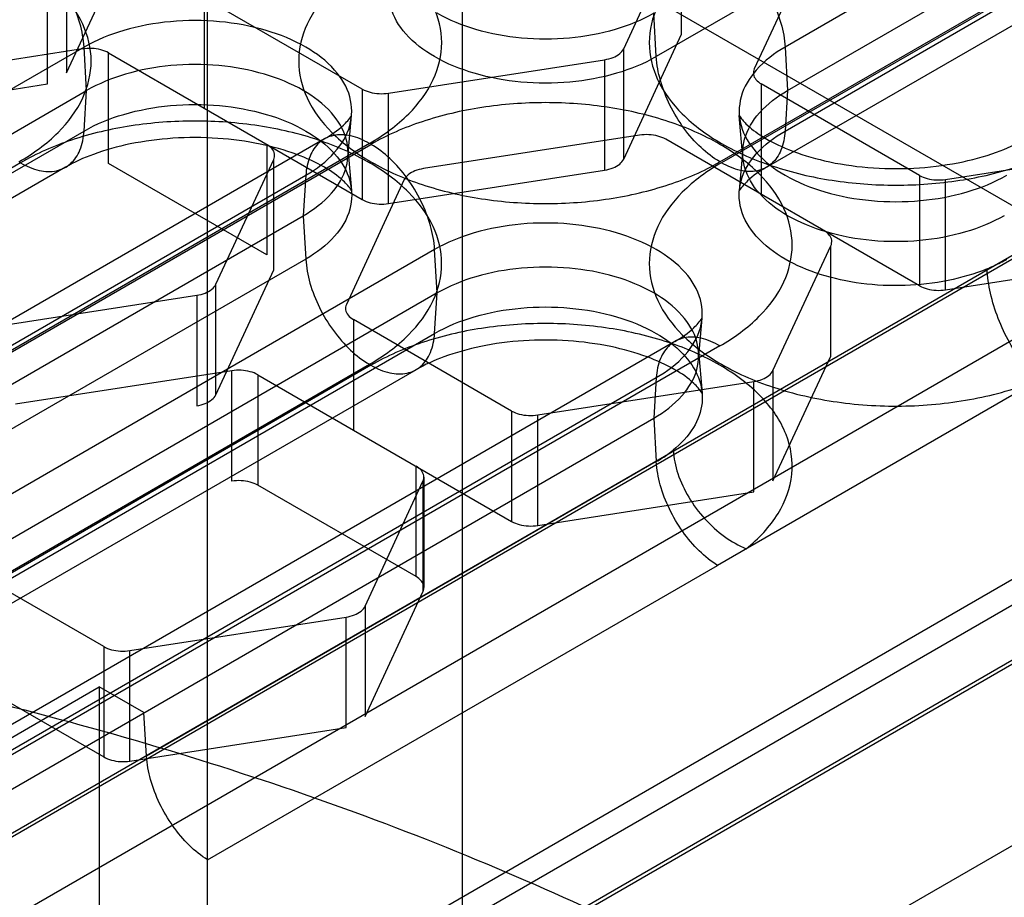
# Model space of a CAD drawing. Units: millimetres. Extents: x 15 to 119, y 36 to 151.
# Drawn here: x 85 to 95, y 106 to 116 of the extents above; entities that cross this region are included whole.
import ezdxf

# ---------------------------------------------------------------- set-up
doc = ezdxf.new("R2010")
doc.units = ezdxf.units.MM
doc.header["$LTSCALE"] = 12.176302
doc.layers.add('INTFCLR_39', color=7, linetype='CONTINUOUS')

msp = doc.modelspace()

# ---------------------------------------------------------------- linework, layer by layer
at = {"layer": 'INTFCLR_39', "color": 7, "linetype": 'Continuous'}
for p, q in [((74.153, 100.875), (115.872, 124.961)), ((74.224, 100.875), (115.872, 124.92)), ((75.002, 100.426), (116.65, 124.471)), ((105.626, 122.809), (93.04, 115.543)), ((93.068, 115.061), (105.654, 122.328)), ((115.306, 120.756), (73.658, 96.71)), ((115.872, 120.47), (74.153, 96.384)), ((74.224, 96.384), (115.872, 120.429)), ((99.177, 119.805), (91.611, 115.437)), ((93.04, 114.612), (100.606, 118.98)), ((92.317, 114.27), (99.883, 118.638)), ((99.9, 118.628), (92.334, 114.26)), ((92.834, 114.21), (100.4, 118.578)), ((89.462, 101.792), (89.462, 118.122)), ((88.754, 117.714), (102.897, 109.549)), ((91.249, 115.525), (91.891, 116.91)), ((91.891, 115.685), (91.891, 116.91)), ((93.34, 116.685), (92.698, 115.301)), ((85.067, 115.257), (85.71, 116.641)), ((85.067, 116.481), (85.067, 115.257)), ((86.633, 100.159), (86.633, 116.489)), ((84.855, 115.134), (84.855, 116.359)), ((71.537, 92.818), (112.266, 116.332)), ((86.594, 116.09), (86.594, 114.865)), ((88.349, 115.076), (86.594, 116.09)), ((91.611, 115.437), (91.583, 115.918)), ((91.249, 114.3), (91.891, 115.685)), ((85.262, 115.542), (70.112, 106.796)), ((85.243, 115.522), (82.845, 115.151)), ((85.29, 115.061), (85.262, 115.542)), ((85.533, 114.253), (85.533, 115.478)), ((85.533, 115.478), (86.594, 114.865)), ((91.249, 114.3), (91.249, 115.525)), ((93.04, 115.543), (93.068, 115.061)), ((88.639, 115.032), (91.037, 115.403)), ((91.037, 115.403), (91.037, 114.178)), ((70.14, 106.314), (85.29, 115.061)), ((82.457, 114.763), (84.855, 115.134)), ((85.262, 114.612), (85.29, 115.061)), ((88.349, 115.076), (88.349, 113.852)), ((92.775, 115.134), (92.775, 113.909)), ((94.531, 114.12), (92.775, 115.134)), ((93.068, 115.061), (93.04, 114.612)), ((88.639, 113.807), (88.639, 115.032)), ((86.594, 114.865), (88.349, 113.852)), ((88.19, 114.318), (88.23, 114.783)), ((92.572, 114.318), (92.532, 114.783)), ((77.696, 110.244), (85.262, 114.612)), ((87.928, 114.524), (72.778, 105.777)), ((91.425, 114.566), (89.027, 114.195)), ((94.531, 112.895), (91.715, 114.521)), ((88.428, 114.474), (73.278, 105.728)), ((75.859, 107.197), (88.445, 114.464)), ((87.288, 114.464), (87.288, 113.239)), ((88.19, 114.416), (88.23, 113.951)), ((92.572, 114.416), (92.532, 113.951)), ((94.821, 114.075), (97.219, 114.446)), ((86.723, 112.912), (87.366, 114.297)), ((87.366, 113.072), (87.366, 114.297)), ((84.556, 114.26), (76.99, 109.892)), ((85.056, 114.21), (77.49, 109.842)), ((87.288, 113.239), (85.533, 114.253)), ((88.639, 113.807), (91.037, 114.178)), ((72.572, 105.375), (87.722, 114.122)), ((87.722, 114.122), (87.694, 113.673)), ((88.815, 114.073), (88.172, 112.688)), ((94.531, 114.12), (94.531, 112.895)), ((94.821, 112.851), (94.821, 114.075)), ((72.544, 104.926), (87.694, 113.673)), ((87.694, 113.673), (87.722, 113.192)), ((89.151, 113.297), (76.564, 106.03)), ((89.179, 112.816), (89.151, 113.297)), ((92.905, 111.956), (93.548, 113.34)), ((93.548, 112.116), (93.548, 113.34)), ((87.722, 113.192), (80.156, 108.823)), ((86.633, 104.487), (101.836, 113.265)), ((94.821, 112.851), (97.219, 113.222)), ((86.723, 111.688), (87.366, 113.072)), ((86.723, 111.688), (86.723, 112.912)), ((89.179, 112.816), (76.592, 105.549)), ((84.113, 112.419), (86.511, 112.79)), ((86.511, 112.79), (86.511, 111.565)), ((89.151, 112.367), (89.179, 112.816)), ((92.079, 112.073), (92.119, 112.537)), ((88.25, 112.521), (88.25, 111.296)), ((90.005, 111.507), (88.25, 112.521)), ((81.585, 107.999), (89.151, 112.367)), ((91.817, 112.278), (79.23, 105.012)), ((92.317, 112.229), (79.73, 104.962)), ((92.079, 112.17), (92.119, 111.706)), ((92.905, 110.731), (93.548, 112.116)), ((80.862, 107.657), (88.428, 112.025)), ((88.445, 112.014), (80.879, 107.646)), ((96.179, 112.04), (92.29, 109.795)), ((79.025, 104.61), (91.611, 111.877)), ((88.945, 111.965), (81.379, 107.597)), ((86.9, 111.953), (84.502, 111.582)), ((86.9, 110.729), (86.9, 111.953)), ((87.189, 111.908), (87.189, 110.684)), ((87.189, 111.908), (88.25, 111.296)), ((91.611, 111.877), (91.583, 111.428)), ((92.905, 111.956), (92.905, 110.731)), ((90.295, 111.463), (92.693, 111.834)), ((92.693, 110.609), (92.693, 111.834)), ((90.005, 111.507), (90.005, 110.283)), ((90.295, 110.238), (90.295, 111.463)), ((78.997, 104.161), (91.583, 111.428)), ((91.583, 111.428), (91.611, 110.946)), ((88.25, 111.296), (90.005, 110.283)), ((91.611, 110.946), (85.954, 107.68)), ((88.945, 109.67), (88.945, 110.895)), ((88.945, 109.67), (87.189, 110.684)), ((88.38, 109.343), (89.022, 110.728)), ((89.022, 110.728), (89.022, 109.503)), ((89.033, 110.773), (89.033, 109.548)), ((90.295, 110.238), (92.693, 110.609)), ((85.48, 108.895), (83.725, 109.908)), ((86.633, 106.529), (92.29, 109.795)), ((88.38, 108.118), (89.022, 109.503)), ((88.38, 109.343), (88.38, 108.118)), ((85.77, 108.85), (88.168, 109.221)), ((88.168, 107.996), (88.168, 109.221)), ((85.48, 108.895), (85.48, 107.67)), ((85.77, 107.625), (85.77, 108.85)), ((83.725, 108.683), (85.48, 107.67)), ((78.36, 104.365), (85.431, 108.447)), ((85.431, 108.447), (85.431, 102.405)), ((85.926, 108.162), (85.431, 108.447)), ((85.954, 107.68), (85.926, 108.162)), ((85.77, 107.625), (88.168, 107.996))]:
    msp.add_line(p, q, dxfattribs=at)
for points, knots in [([(89.151, 115.437), (89.033, 115.505), (88.829, 115.657), (88.635, 115.971), (88.635, 116.323), (88.829, 116.637), (89.033, 116.789), (89.151, 116.857)], [0, 0, 0, 0, 0.224848, 0.413547, 0.586455, 0.775153, 1, 1, 1, 1]), ([(85.262, 115.542), (85.256, 115.632), (85.222, 115.818), (85.117, 116.086), (84.965, 116.338), (84.778, 116.552), (84.632, 116.666), (84.556, 116.709)], [0, 0, 0, 0, 0.190768, 0.397999, 0.610061, 0.814418, 1, 1, 1, 1]), ([(88.428, 114.474), (88.585, 114.565), (88.862, 114.766), (89.157, 115.154), (89.264, 115.592), (89.157, 116.029), (88.862, 116.418), (88.585, 116.618), (88.428, 116.709)], [0, 0, 0, 0, 0.190419, 0.353951, 0.499989, 0.646029, 0.809567, 1, 1, 1, 1]), ([(92.334, 116.709), (92.177, 116.618), (91.9, 116.418), (91.605, 116.029), (91.498, 115.592), (91.605, 115.154), (91.9, 114.766), (92.177, 114.565), (92.334, 114.474)], [0, 0, 0, 0, 0.190419, 0.353951, 0.499989, 0.646029, 0.809567, 1, 1, 1, 1]), ([(92.334, 116.709), (92.41, 116.666), (92.556, 116.552), (92.743, 116.338), (92.895, 116.086), (93, 115.818), (93.035, 115.632), (93.04, 115.543)], [0, 0, 0, 0, 0.185582, 0.389939, 0.602001, 0.809232, 1, 1, 1, 1]), ([(84.538, 114.27), (84.696, 114.361), (84.973, 114.561), (85.267, 114.949), (85.375, 115.388), (85.267, 115.826), (84.973, 116.214), (84.696, 116.414), (84.538, 116.505)], [0, 0, 0, 0, 0.189945, 0.35362, 0.499999, 0.646378, 0.810055, 1, 1, 1, 1]), ([(88.445, 116.505), (88.288, 116.414), (88.011, 116.214), (87.716, 115.826), (87.609, 115.388), (87.716, 114.949), (88.011, 114.561), (88.288, 114.361), (88.445, 114.27)], [0, 0, 0, 0, 0.189945, 0.35362, 0.499999, 0.646378, 0.810055, 1, 1, 1, 1]), ([(91.583, 115.918), (91.448, 115.841), (91.142, 115.717), (90.643, 115.627), (90.119, 115.627), (89.62, 115.717), (89.314, 115.841), (89.179, 115.918)], [0, 0, 0, 0, 0.187063, 0.393388, 0.606611, 0.812937, 1, 1, 1, 1]), ([(87.722, 115.542), (87.584, 115.622), (87.27, 115.748), (86.76, 115.841), (86.224, 115.841), (85.714, 115.748), (85.4, 115.622), (85.262, 115.542)], [0, 0, 0, 0, 0.187063, 0.393389, 0.606612, 0.812937, 1, 1, 1, 1]), ([(85.533, 115.478), (85.506, 115.493), (85.445, 115.517), (85.346, 115.531), (85.277, 115.527), (85.243, 115.522)], [0, 0, 0, 0, 0.309186, 0.650969, 1, 1, 1, 1]), ([(87.722, 114.122), (87.84, 114.19), (88.044, 114.342), (88.238, 114.656), (88.238, 115.008), (88.044, 115.322), (87.84, 115.474), (87.722, 115.542)], [0, 0, 0, 0, 0.224847, 0.413545, 0.586453, 0.775152, 1, 1, 1, 1]), ([(91.037, 115.403), (91.069, 115.408), (91.129, 115.423), (91.204, 115.463), (91.239, 115.504), (91.249, 115.525)], [0, 0, 0, 0, 0.38657, 0.722975, 1, 1, 1, 1]), ([(93.04, 115.543), (92.922, 115.474), (92.718, 115.322), (92.524, 115.008), (92.524, 114.656), (92.718, 114.342), (92.922, 114.19), (93.04, 114.122)], [0, 0, 0, 0, 0.224847, 0.413545, 0.586453, 0.775152, 1, 1, 1, 1]), ([(91.611, 115.437), (91.473, 115.357), (91.159, 115.231), (90.649, 115.139), (90.113, 115.139), (89.603, 115.231), (89.289, 115.357), (89.151, 115.437)], [0, 0, 0, 0, 0.187063, 0.393388, 0.606611, 0.812937, 1, 1, 1, 1]), ([(92.317, 114.27), (92.241, 114.314), (92.095, 114.427), (91.908, 114.641), (91.756, 114.894), (91.651, 115.162), (91.616, 115.347), (91.611, 115.437)], [0, 0, 0, 0, 0.185582, 0.389939, 0.602001, 0.809232, 1, 1, 1, 1]), ([(87.694, 115.061), (87.559, 115.139), (87.252, 115.262), (86.754, 115.353), (86.23, 115.353), (85.731, 115.262), (85.425, 115.139), (85.29, 115.061)], [0, 0, 0, 0, 0.187063, 0.393389, 0.606612, 0.812937, 1, 1, 1, 1]), ([(92.698, 115.301), (92.69, 115.282), (92.682, 115.239), (92.715, 115.176), (92.753, 115.147), (92.775, 115.134)], [0, 0, 0, 0, 0.299931, 0.616717, 1, 1, 1, 1]), ([(87.694, 113.673), (87.809, 113.74), (88.009, 113.888), (88.198, 114.195), (88.198, 114.539), (88.009, 114.846), (87.809, 114.994), (87.694, 115.061)], [0, 0, 0, 0, 0.224847, 0.413545, 0.586453, 0.775152, 1, 1, 1, 1]), ([(88.349, 115.076), (88.376, 115.061), (88.437, 115.038), (88.535, 115.023), (88.605, 115.026), (88.639, 115.032)], [0, 0, 0, 0, 0.309069, 0.651087, 1, 1, 1, 1]), ([(93.068, 113.673), (92.953, 113.74), (92.753, 113.888), (92.564, 114.195), (92.564, 114.539), (92.753, 114.846), (92.953, 114.994), (93.068, 115.061)], [0, 0, 0, 0, 0.224848, 0.413547, 0.586455, 0.775153, 1, 1, 1, 1]), ([(85.262, 114.612), (85.4, 114.692), (85.714, 114.818), (86.224, 114.91), (86.76, 114.91), (87.27, 114.818), (87.584, 114.692), (87.722, 114.612)], [0, 0, 0, 0, 0.187063, 0.393388, 0.606611, 0.812937, 1, 1, 1, 1]), ([(92.317, 114.464), (92.137, 114.568), (91.736, 114.74), (91.081, 114.892), (90.381, 114.944), (89.681, 114.892), (89.026, 114.74), (88.625, 114.568), (88.445, 114.464)], [0, 0, 0, 0, 0.154732, 0.323583, 0.499988, 0.676397, 0.845256, 1, 1, 1, 1]), ([(88.428, 114.26), (88.249, 114.363), (87.848, 114.536), (87.193, 114.688), (86.492, 114.74), (85.791, 114.688), (85.136, 114.536), (84.735, 114.363), (84.556, 114.26)], [0, 0, 0, 0, 0.154291, 0.323201, 0.500001, 0.6768, 0.845709, 1, 1, 1, 1]), ([(87.928, 114.524), (88.003, 114.567), (88.115, 114.643), (88.203, 114.743), (88.23, 114.783)], [0, 0, 0, 0, 0.649686, 1, 1, 1, 1]), ([(92.532, 114.783), (92.554, 114.75), (92.627, 114.662), (92.81, 114.529), (93.102, 114.386), (93.497, 114.267), (93.965, 114.196), (94.463, 114.189), (94.944, 114.246), (95.361, 114.357), (95.604, 114.465), (95.706, 114.524)], [0, 0, 0, 0, 0.034432, 0.101341, 0.198726, 0.322994, 0.466356, 0.617805, 0.764838, 0.895401, 1, 1, 1, 1]), ([(84.556, 114.26), (84.621, 114.222), (84.75, 114.166), (84.953, 114.155), (85.125, 114.24), (85.232, 114.406), (85.257, 114.54), (85.262, 114.612)], [0, 0, 0, 0, 0.227801, 0.420246, 0.594955, 0.781062, 1, 1, 1, 1]), ([(87.722, 114.612), (87.84, 114.544), (88.044, 114.392), (88.238, 114.078), (88.238, 113.726), (88.044, 113.412), (87.84, 113.26), (87.722, 113.192)], [0, 0, 0, 0, 0.224848, 0.413547, 0.586455, 0.775153, 1, 1, 1, 1]), ([(93.04, 114.612), (93.035, 114.54), (93.01, 114.406), (92.903, 114.24), (92.731, 114.155), (92.529, 114.166), (92.4, 114.222), (92.334, 114.26)], [0, 0, 0, 0, 0.218938, 0.405045, 0.579754, 0.772199, 1, 1, 1, 1]), ([(93.04, 113.192), (92.922, 113.26), (92.718, 113.412), (92.524, 113.726), (92.524, 114.078), (92.718, 114.392), (92.922, 114.544), (93.04, 114.612)], [0, 0, 0, 0, 0.224848, 0.413547, 0.586455, 0.775153, 1, 1, 1, 1]), ([(87.928, 114.21), (87.83, 114.267), (87.598, 114.37), (87.2, 114.48), (86.738, 114.542), (86.253, 114.542), (85.789, 114.482), (85.388, 114.372), (85.154, 114.267), (85.056, 114.21)], [0, 0, 0, 0, 0.113655, 0.254966, 0.415019, 0.582072, 0.742998, 0.885612, 1, 1, 1, 1]), ([(88.428, 114.474), (88.362, 114.512), (88.233, 114.568), (88.031, 114.579), (87.859, 114.494), (87.752, 114.328), (87.727, 114.194), (87.722, 114.122)], [0, 0, 0, 0, 0.227801, 0.420246, 0.594955, 0.781062, 1, 1, 1, 1]), ([(91.715, 114.521), (91.688, 114.536), (91.627, 114.56), (91.528, 114.575), (91.459, 114.571), (91.425, 114.566)], [0, 0, 0, 0, 0.309186, 0.650969, 1, 1, 1, 1]), ([(87.366, 114.297), (87.374, 114.315), (87.382, 114.359), (87.349, 114.422), (87.311, 114.451), (87.288, 114.464)], [0, 0, 0, 0, 0.299931, 0.616717, 1, 1, 1, 1]), ([(89.151, 113.297), (89.146, 113.387), (89.111, 113.572), (89.006, 113.84), (88.854, 114.093), (88.667, 114.307), (88.521, 114.42), (88.445, 114.464)], [0, 0, 0, 0, 0.190768, 0.397999, 0.610061, 0.814418, 1, 1, 1, 1]), ([(92.317, 112.229), (92.474, 112.32), (92.752, 112.52), (93.046, 112.909), (93.153, 113.346), (93.046, 113.784), (92.752, 114.172), (92.474, 114.373), (92.317, 114.464)], [0, 0, 0, 0, 0.190419, 0.353951, 0.499989, 0.646029, 0.809567, 1, 1, 1, 1]), ([(92.334, 114.474), (92.514, 114.371), (92.915, 114.198), (93.57, 114.046), (94.27, 113.994), (94.97, 114.046), (95.625, 114.198), (96.026, 114.371), (96.206, 114.474)], [0, 0, 0, 0, 0.154732, 0.323583, 0.499988, 0.676397, 0.845256, 1, 1, 1, 1]), ([(91.037, 114.178), (91.069, 114.183), (91.129, 114.198), (91.204, 114.239), (91.239, 114.279), (91.249, 114.3)], [0, 0, 0, 0, 0.386616, 0.722943, 1, 1, 1, 1]), ([(88.23, 113.951), (88.203, 113.991), (88.115, 114.092), (88.002, 114.167), (87.928, 114.21)], [0, 0, 0, 0, 0.352368, 1, 1, 1, 1]), ([(88.428, 112.025), (88.585, 112.115), (88.862, 112.316), (89.156, 112.704), (89.264, 113.142), (89.156, 113.581), (88.862, 113.969), (88.585, 114.169), (88.428, 114.26)], [0, 0, 0, 0, 0.189945, 0.35362, 0.499999, 0.646378, 0.810055, 1, 1, 1, 1]), ([(88.445, 114.27), (88.624, 114.167), (89.025, 113.994), (89.68, 113.842), (90.381, 113.79), (91.082, 113.842), (91.737, 113.994), (92.138, 114.167), (92.317, 114.27)], [0, 0, 0, 0, 0.154291, 0.323201, 0.500001, 0.6768, 0.845709, 1, 1, 1, 1]), ([(89.027, 114.195), (88.995, 114.19), (88.935, 114.175), (88.86, 114.134), (88.825, 114.094), (88.815, 114.073)], [0, 0, 0, 0, 0.386688, 0.722862, 1, 1, 1, 1]), ([(92.334, 114.26), (92.177, 114.169), (91.9, 113.969), (91.606, 113.581), (91.498, 113.142), (91.606, 112.704), (91.9, 112.316), (92.177, 112.115), (92.334, 112.025)], [0, 0, 0, 0, 0.189945, 0.35362, 0.499999, 0.646378, 0.810055, 1, 1, 1, 1]), ([(92.834, 114.21), (92.759, 114.167), (92.647, 114.091), (92.559, 113.991), (92.532, 113.951)], [0, 0, 0, 0, 0.649686, 1, 1, 1, 1]), ([(93.04, 114.122), (93.178, 114.042), (93.492, 113.916), (94.002, 113.824), (94.538, 113.824), (95.048, 113.916), (95.362, 114.042), (95.5, 114.122)], [0, 0, 0, 0, 0.187063, 0.393389, 0.606612, 0.812937, 1, 1, 1, 1]), ([(94.531, 114.12), (94.558, 114.105), (94.619, 114.081), (94.717, 114.067), (94.786, 114.07), (94.821, 114.075)], [0, 0, 0, 0, 0.309069, 0.651087, 1, 1, 1, 1]), ([(88.349, 113.852), (88.376, 113.836), (88.437, 113.813), (88.535, 113.798), (88.605, 113.802), (88.639, 113.807)], [0, 0, 0, 0, 0.309105, 0.651046, 1, 1, 1, 1]), ([(95.472, 113.673), (95.337, 113.595), (95.031, 113.472), (94.532, 113.381), (94.008, 113.381), (93.51, 113.472), (93.203, 113.595), (93.068, 113.673)], [0, 0, 0, 0, 0.187063, 0.393388, 0.606611, 0.812937, 1, 1, 1, 1]), ([(91.611, 113.297), (91.473, 113.377), (91.159, 113.503), (90.649, 113.596), (90.113, 113.596), (89.603, 113.503), (89.289, 113.377), (89.151, 113.297)], [0, 0, 0, 0, 0.187063, 0.393389, 0.606612, 0.812937, 1, 1, 1, 1]), ([(93.548, 113.34), (93.556, 113.359), (93.564, 113.403), (93.531, 113.466), (93.493, 113.495), (93.47, 113.508)], [0, 0, 0, 0, 0.299931, 0.616717, 1, 1, 1, 1]), ([(91.611, 111.877), (91.729, 111.945), (91.933, 112.097), (92.127, 112.411), (92.127, 112.763), (91.933, 113.077), (91.729, 113.229), (91.611, 113.297)], [0, 0, 0, 0, 0.224847, 0.413545, 0.586453, 0.775152, 1, 1, 1, 1]), ([(87.722, 113.192), (87.727, 113.102), (87.762, 112.916), (87.867, 112.648), (88.019, 112.396), (88.206, 112.182), (88.352, 112.068), (88.428, 112.025)], [0, 0, 0, 0, 0.190768, 0.397999, 0.610061, 0.814418, 1, 1, 1, 1]), ([(95.281, 113.084), (95.142, 113.027), (94.841, 112.939), (94.369, 112.886), (93.89, 112.908), (93.439, 113.005), (93.162, 113.121), (93.04, 113.192)], [0, 0, 0, 0, 0.195471, 0.403729, 0.614253, 0.816156, 1, 1, 1, 1]), ([(95.281, 113.084), (95.307, 113.095), (95.357, 113.117), (95.43, 113.152), (95.477, 113.178), (95.5, 113.191)], [0, 0, 0, 0, 0.341641, 0.675093, 1, 1, 1, 1]), ([(91.583, 112.816), (91.448, 112.893), (91.142, 113.017), (90.643, 113.107), (90.119, 113.107), (89.62, 113.017), (89.314, 112.893), (89.179, 112.816)], [0, 0, 0, 0, 0.187063, 0.393389, 0.606612, 0.812937, 1, 1, 1, 1]), ([(95.86, 111.856), (95.797, 111.907), (95.675, 112.036), (95.523, 112.266), (95.399, 112.53), (95.314, 112.806), (95.285, 112.994), (95.281, 113.084)], [0, 0, 0, 0, 0.176649, 0.378412, 0.592629, 0.804607, 1, 1, 1, 1]), ([(86.511, 112.79), (86.544, 112.795), (86.603, 112.81), (86.678, 112.851), (86.714, 112.891), (86.723, 112.912)], [0, 0, 0, 0, 0.38657, 0.722975, 1, 1, 1, 1]), ([(94.531, 112.895), (94.558, 112.88), (94.619, 112.857), (94.717, 112.842), (94.786, 112.845), (94.821, 112.851)], [0, 0, 0, 0, 0.309105, 0.651046, 1, 1, 1, 1]), ([(91.583, 111.428), (91.698, 111.494), (91.898, 111.643), (92.087, 111.95), (92.087, 112.293), (91.898, 112.6), (91.698, 112.749), (91.583, 112.816)], [0, 0, 0, 0, 0.224847, 0.413545, 0.586453, 0.775152, 1, 1, 1, 1]), ([(88.172, 112.688), (88.164, 112.67), (88.157, 112.626), (88.189, 112.563), (88.228, 112.534), (88.25, 112.521)], [0, 0, 0, 0, 0.299931, 0.616717, 1, 1, 1, 1]), ([(89.151, 112.367), (89.289, 112.446), (89.603, 112.573), (90.113, 112.665), (90.649, 112.665), (91.159, 112.573), (91.473, 112.446), (91.611, 112.367)], [0, 0, 0, 0, 0.187063, 0.393388, 0.606611, 0.812937, 1, 1, 1, 1]), ([(91.817, 112.278), (91.892, 112.322), (92.004, 112.397), (92.092, 112.498), (92.119, 112.537)], [0, 0, 0, 0, 0.649686, 1, 1, 1, 1]), ([(92.317, 112.014), (92.138, 112.118), (91.737, 112.29), (91.082, 112.443), (90.381, 112.495), (89.68, 112.443), (89.025, 112.29), (88.624, 112.118), (88.445, 112.014)], [0, 0, 0, 0, 0.154291, 0.323201, 0.500001, 0.6768, 0.845709, 1, 1, 1, 1]), ([(88.445, 112.014), (88.51, 111.977), (88.64, 111.921), (88.842, 111.91), (89.014, 111.994), (89.121, 112.161), (89.146, 112.295), (89.151, 112.367)], [0, 0, 0, 0, 0.227801, 0.420246, 0.594955, 0.781062, 1, 1, 1, 1]), ([(91.611, 112.367), (91.718, 112.305), (91.904, 112.169), (92.095, 111.898), (92.143, 111.593), (92.032, 111.298), (91.884, 111.143), (91.797, 111.073)], [0, 0, 0, 0, 0.23145, 0.428864, 0.606407, 0.789466, 1, 1, 1, 1]), ([(92.317, 112.229), (92.252, 112.266), (92.122, 112.323), (91.92, 112.334), (91.748, 112.249), (91.641, 112.083), (91.616, 111.949), (91.611, 111.877)], [0, 0, 0, 0, 0.227801, 0.420246, 0.594955, 0.781062, 1, 1, 1, 1]), ([(91.817, 111.965), (91.719, 112.021), (91.487, 112.125), (91.089, 112.235), (90.628, 112.296), (90.142, 112.297), (89.678, 112.236), (89.278, 112.126), (89.044, 112.022), (88.945, 111.965)], [0, 0, 0, 0, 0.113655, 0.254966, 0.415019, 0.582072, 0.742998, 0.885612, 1, 1, 1, 1]), ([(92.609, 109.979), (92.746, 110.09), (92.979, 110.333), (93.153, 110.797), (93.078, 111.278), (92.778, 111.703), (92.484, 111.918), (92.317, 112.014)], [0, 0, 0, 0, 0.210538, 0.393596, 0.571139, 0.768551, 1, 1, 1, 1]), ([(92.334, 112.025), (92.527, 111.913), (92.962, 111.731), (93.672, 111.579), (94.426, 111.544), (95.169, 111.628), (95.641, 111.766), (95.86, 111.856)], [0, 0, 0, 0, 0.183844, 0.385747, 0.596271, 0.804529, 1, 1, 1, 1]), ([(87.189, 111.908), (87.163, 111.924), (87.102, 111.947), (87.003, 111.962), (86.934, 111.959), (86.9, 111.953)], [0, 0, 0, 0, 0.309069, 0.651087, 1, 1, 1, 1]), ([(92.119, 111.706), (92.092, 111.746), (92.004, 111.846), (91.892, 111.922), (91.817, 111.965)], [0, 0, 0, 0, 0.352368, 1, 1, 1, 1]), ([(92.693, 111.834), (92.725, 111.839), (92.785, 111.854), (92.86, 111.894), (92.895, 111.935), (92.905, 111.956)], [0, 0, 0, 0, 0.386688, 0.722862, 1, 1, 1, 1]), ([(86.511, 111.565), (86.544, 111.57), (86.603, 111.585), (86.678, 111.626), (86.714, 111.666), (86.723, 111.688)], [0, 0, 0, 0, 0.386616, 0.722943, 1, 1, 1, 1]), ([(90.005, 111.507), (90.032, 111.492), (90.093, 111.469), (90.192, 111.454), (90.261, 111.457), (90.295, 111.463)], [0, 0, 0, 0, 0.309069, 0.651087, 1, 1, 1, 1]), ([(91.611, 110.946), (91.634, 110.959), (91.677, 110.985), (91.739, 111.028), (91.778, 111.058), (91.797, 111.073)], [0, 0, 0, 0, 0.343084, 0.676461, 1, 1, 1, 1]), ([(91.797, 111.073), (91.803, 110.985), (91.843, 110.802), (91.965, 110.543), (92.141, 110.306), (92.357, 110.11), (92.524, 110.014), (92.609, 109.979)], [0, 0, 0, 0, 0.186568, 0.389155, 0.599038, 0.80588, 1, 1, 1, 1]), ([(89.022, 110.728), (89.031, 110.746), (89.038, 110.79), (89.006, 110.853), (88.967, 110.882), (88.945, 110.895)], [0, 0, 0, 0, 0.29983, 0.616827, 1, 1, 1, 1]), ([(92.29, 109.795), (92.217, 109.84), (92.076, 109.955), (91.896, 110.168), (91.75, 110.416), (91.649, 110.678), (91.616, 110.858), (91.611, 110.946)], [0, 0, 0, 0, 0.18756, 0.392436, 0.603912, 0.810086, 1, 1, 1, 1]), ([(87.189, 110.684), (87.163, 110.699), (87.102, 110.723), (87.003, 110.737), (86.934, 110.734), (86.9, 110.729)], [0, 0, 0, 0, 0.309105, 0.651046, 1, 1, 1, 1]), ([(90.005, 110.283), (90.032, 110.267), (90.093, 110.244), (90.192, 110.229), (90.261, 110.232), (90.295, 110.238)], [0, 0, 0, 0, 0.309105, 0.651046, 1, 1, 1, 1]), ([(52.551, 81.299), (51.576, 81.861), (49.769, 83.059), (47.454, 85.156), (45.696, 87.442), (44.544, 89.874), (44.04, 92.398), (44.209, 94.942), (45.042, 97.428), (46.502, 99.793), (48.545, 101.99), (51.12, 103.978), (54.17, 105.719), (57.628, 107.178), (61.421, 108.326), (65.465, 109.136), (69.673, 109.592), (73.951, 109.684), (78.205, 109.409), (82.343, 108.774), (86.272, 107.793), (89.907, 106.486), (92.159, 105.379), (93.209, 104.773)], [0, 0, 0, 0, 0.046586, 0.089439, 0.128777, 0.165241, 0.199909, 0.234199, 0.269604, 0.307397, 0.34844, 0.393155, 0.441581, 0.493452, 0.548275, 0.605388, 0.66401, 0.723291, 0.782352, 0.840322, 0.896381, 0.949802, 1, 1, 1, 1]), ([(89.022, 109.503), (89.031, 109.521), (89.038, 109.565), (89.006, 109.628), (88.967, 109.657), (88.945, 109.67)], [0, 0, 0, 0, 0.299863, 0.616785, 1, 1, 1, 1]), ([(88.168, 109.221), (88.2, 109.226), (88.26, 109.241), (88.335, 109.282), (88.37, 109.322), (88.38, 109.343)], [0, 0, 0, 0, 0.386688, 0.722862, 1, 1, 1, 1]), ([(85.48, 108.895), (85.507, 108.879), (85.568, 108.856), (85.666, 108.841), (85.736, 108.844), (85.77, 108.85)], [0, 0, 0, 0, 0.309069, 0.651087, 1, 1, 1, 1]), ([(85.48, 107.67), (85.507, 107.655), (85.568, 107.631), (85.666, 107.616), (85.736, 107.62), (85.77, 107.625)], [0, 0, 0, 0, 0.309105, 0.651046, 1, 1, 1, 1]), ([(86.633, 106.529), (86.56, 106.574), (86.418, 106.689), (86.239, 106.902), (86.093, 107.15), (85.993, 107.411), (85.96, 107.592), (85.954, 107.68)], [0, 0, 0, 0, 0.188127, 0.392743, 0.603638, 0.809534, 1, 1, 1, 1])]:
    msp.add_open_spline(points, degree=3, knots=knots, dxfattribs=at)

doc.saveas('drawing.dxf')
